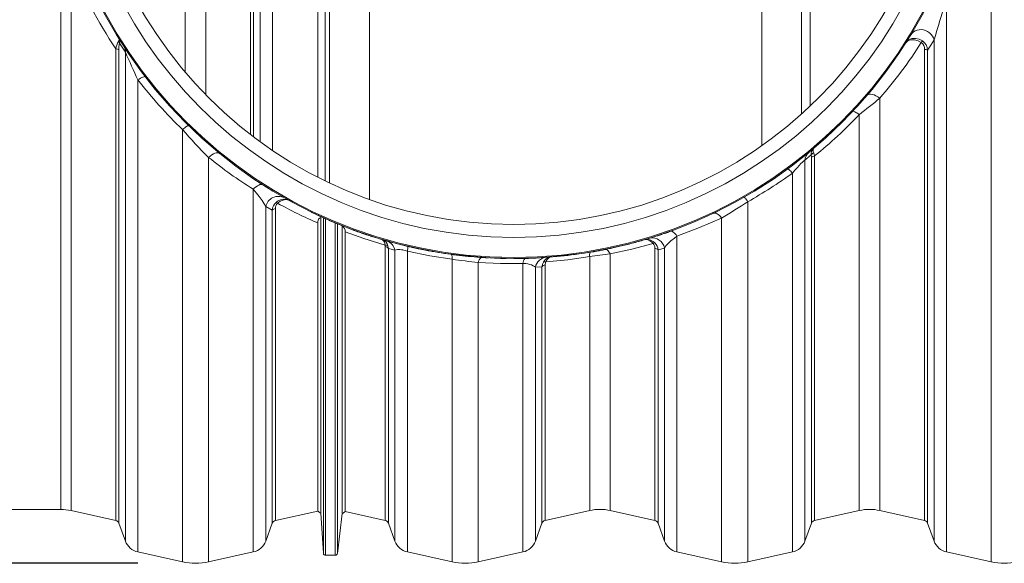
# Model space of a CAD drawing. Units: millimetres. Extents: x 53 to 8233, y 0 to 6176.
# Drawn here: x 2767 to 3680, y 4103 to 4607 of the extents above; entities that cross this region are included whole.
import ezdxf

# ---------------------------------------------------------------- set-up
doc = ezdxf.new("R2010")
doc.units = ezdxf.units.MM
doc.layers.add('1', color=7, linetype='Continuous')
doc.layers.add('3', color=1, linetype='Continuous')
doc.styles.add('iso', font='iso.shx')
doc.dimstyles.new('MAAT_S10H30', dxfattribs={"dimscale": 10, "dimtxt": 3, "dimasz": 3, "dimexe": 0.18, "dimexo": 0, "dimgap": 0.9, "dimtad": 0, "dimdsep": 46, "dimtxsty": 'iso', "dimcen": 0.09, "dimclrd": 1, "dimclre": 1, "dimclrt": 2, "dimazin": 2, "dimtfac": 1, "dimtdec": 0, "dimtmove": 0, "dimatfit": 3, "dimfxl": 1, "dimtvp": 1, "dimtolj": 1, "dimarcsym": 0})

# ---------------------------------------------------------------- blocks, each defined once
blk = doc.blocks.new('*D75')
at = {"layer": '3', "color": 1, "linetype": 'Continuous', "lineweight": -2, "transparency": 16777216}
for p, q in [((2876.24, 5530.14), (2187.26, 5530.14)), ((2189.06, 4133.14), (2189.06, 5500.14)), ((2876.24, 4103.14), (2187.26, 4103.14))]:
    blk.add_line(p, q, dxfattribs=at)
at = {"layer": '3', "color": 1, "linetype": 'Continuous', "transparency": 16777216}
for points in [[(2184.06, 5500.14), (2194.06, 5500.14), (2189.06, 5530.14)], [(2184.06, 4133.14), (2194.06, 4133.14), (2189.06, 4103.14)]]:
    blk.add_solid(points, dxfattribs=at)
at = {"layer": '3', "color": 2, "linetype": 'Continuous', "lineweight": 0, "transparency": 16777216, "insert": (2144.06, 4763.31), "char_height": 30, "attachment_point": 1, "rotation": 90, "style": 'iso'}
blk.add_mtext('\\A1;%%c1427', dxfattribs=at)

msp = doc.modelspace()

# ---------------------------------------------------------------- linework, layer by layer
at = {"layer": '1', "color": 7, "linetype": 'Continuous', "lineweight": 15}
for p, q in [((3043.3613, 4461.0764), (3043.3613, 5172.2108)), ((3050.2268, 5175.6342), (3050.2268, 4457.6531)), ((3001.395, 4485.8475), (3001.395, 5147.4398)), ((2980.8972, 4500.6668), (2980.8972, 5132.6205)), ((2983.7902, 4498.4533), (2983.7902, 5134.8339)), ((2989.8229, 4493.9699), (2989.8229, 5139.3173)), ((3499.9447, 4527.2035), (3499.9447, 5106.0837)), ((2939.468, 4537.5314), (2939.468, 5095.7559)), ((2920.4214, 4558.4458), (2920.4214, 5074.8414)), ((3667.8241, 4770.7169), (3667.8241, 4104.471)), ((3054.2765, 4731.6436), (3054.2765, 4455.7102)), ((3091.2765, 4440.4344), (3091.2765, 4731.6436)), ((3454.9447, 4731.6436), (3454.9447, 4490.2994)), ((3491.9447, 4519.8077), (3491.9447, 4731.6436)), ((2804.9447, 4679.034), (2804.9447, 4153.1436)), ((2814.468, 4660.0386), (2814.468, 4152.1006)), ((3626.395, 4627.5865), (3626.395, 4113.6557)), ((2864.8229, 4577.0422), (2859.4804, 4585.4615)), ((3614.8229, 4588.4563), (3614.8229, 4123.8041)), ((2855.8972, 4580.1165), (2855.8972, 4142.916)), ((2858.7902, 4579.2258), (2858.7902, 4140.3789)), ((2864.8229, 4577.0422), (2864.8229, 4123.8041)), ((3605.8972, 4579.772), (3605.8972, 4142.916)), ((3608.7902, 4578.88), (3608.7902, 4140.3789)), ((2876.395, 4551.3915), (2876.395, 4113.6557)), ((3564.468, 4534.3771), (3564.468, 4152.1006)), ((3545.4214, 4519.1495), (3545.4214, 4152.1006)), ((2917.8241, 4505.3745), (2917.8241, 4104.471)), ((2942.0653, 4479.4523), (2942.0653, 4104.471)), ((3500.9638, 4481.7936), (3495.0665, 4476.834)), ((3495.0665, 4476.834), (3495.0665, 4123.8041)), ((3501.0992, 4479.5988), (3500.9638, 4481.7936)), ((3501.0992, 4479.5988), (3501.0992, 4140.3789)), ((3503.9922, 4480.8632), (3503.9922, 4142.916)), ((3483.4944, 4464.9714), (3483.4944, 4113.6557)), ((2983.4944, 4449.9586), (2983.4944, 4113.6557)), ((3442.0653, 4438.4799), (3442.0653, 4104.471)), ((3001.0992, 4430.6028), (2995.0665, 4433.8905)), ((2995.0665, 4433.8905), (2995.0665, 4123.8041)), ((3001.0992, 4430.6028), (3001.0992, 4140.3789)), ((3003.9922, 4432.0511), (3003.9922, 4142.916)), ((3046.1683, 4423.4922), (3046.1683, 4149.554)), ((3048.4394, 4423.7169), (3048.4394, 4112.4215)), ((3050.4357, 4422.8262), (3050.4357, 4110.5436)), ((3417.8241, 4423.3384), (3417.8241, 4104.471)), ((3043.2815, 4418.7303), (3043.2815, 4151.6262)), ((3059.4537, 4418.7358), (3059.4537, 4110.5436)), ((3061.4388, 4417.916), (3061.4388, 4112.2999)), ((3065.9753, 4149.2465), (3065.9753, 4415.9326)), ((3068.8123, 4410.475), (3068.8123, 4151.1375)), ((3372.474, 4411.9454), (3372.5425, 4411.7575)), ((3087.5368, 4408.1868), (3087.6006, 4408.3764)), ((3362.5835, 4408.2645), (3362.5196, 4408.4541)), ((3376.395, 4406.5012), (3376.395, 4113.6557)), ((3105.8972, 4396.7673), (3105.6926, 4398.2666)), ((3105.8972, 4396.7673), (3105.8972, 4142.916)), ((3114.8229, 4393.3693), (3108.7902, 4395.1862)), ((3108.7902, 4395.1862), (3108.7902, 4140.3789)), ((3114.8229, 4393.3693), (3114.8229, 4123.8041)), ((3126.395, 4392.6678), (3126.395, 4113.6557)), ((3137.4544, 4394.6681), (3137.495, 4394.8639)), ((3303.7524, 4393.1641), (3303.789, 4392.9675)), ((3355.8972, 4395.3505), (3355.8972, 4142.916)), ((3364.8229, 4395.477), (3358.7902, 4393.764)), ((3358.7902, 4393.764), (3358.7902, 4140.3789)), ((3364.8229, 4395.477), (3364.8229, 4123.8041)), ((3167.8241, 4385.0395), (3167.8241, 4104.471)), ((3169.1382, 4389.3223), (3169.1641, 4389.5206)), ((3180.0712, 4388.0363), (3180.0921, 4388.2352)), ((3201.6505, 4386.3236), (3201.6613, 4386.5234)), ((3207.0974, 4386.2635), (3207.0891, 4386.0637)), ((3218.0925, 4385.9481), (3218.0894, 4385.7482)), ((3224.9447, 4385.8936), (3224.9447, 4385.6936)), ((3252.696, 4386.7885), (3252.7088, 4386.5889)), ((3257.9124, 4387.1571), (3257.9277, 4386.9577)), ((3285.5174, 4390.1738), (3285.5455, 4389.9758)), ((3293.3587, 4391.3613), (3293.3904, 4391.1638)), ((3295.4214, 4387.5306), (3295.4214, 4152.1006)), ((3314.468, 4390.0316), (3314.468, 4152.1006)), ((3192.0653, 4382.0792), (3192.0653, 4104.471)), ((3233.4944, 4381.2893), (3233.4944, 4113.6557)), ((3251.0992, 4378.14), (3245.0665, 4377.6091)), ((3245.0665, 4377.6091), (3245.0665, 4123.8041)), ((3251.0992, 4378.14), (3251.0992, 4140.3789)), ((3253.9922, 4379.7851), (3253.9922, 4142.916)), ((2733.5998, 4153.1436), (2804.9447, 4153.1436)), ((2814.468, 4152.1006), (2855.8972, 4142.916)), ((3003.9922, 4142.916), (3043.2815, 4151.6262)), ((3046.1683, 4149.554), (3048.4394, 4112.4215)), ((3061.4388, 4112.2999), (3065.9753, 4149.2465)), ((3068.8123, 4151.1375), (3105.8972, 4142.916)), ((3253.9922, 4142.916), (3295.4214, 4152.1006)), ((3314.468, 4152.1006), (3355.8972, 4142.916)), ((3503.9922, 4142.916), (3545.4214, 4152.1006)), ((3564.468, 4152.1006), (3605.8972, 4142.916)), ((2858.7902, 4140.3789), (2864.8229, 4123.8041)), ((2995.0665, 4123.8041), (3001.0992, 4140.3789)), ((3108.7902, 4140.3789), (3114.8229, 4123.8041)), ((3245.0665, 4123.8041), (3251.0992, 4140.3789)), ((3358.7902, 4140.3789), (3364.8229, 4123.8041)), ((3495.0665, 4123.8041), (3501.0992, 4140.3789)), ((3608.7902, 4140.3789), (3614.8229, 4123.8041)), ((2876.395, 4113.6557), (2917.8241, 4104.471)), ((2942.0653, 4104.471), (2983.4944, 4113.6557)), ((3050.4357, 4110.5436), (3059.4537, 4110.5436)), ((3126.395, 4113.6557), (3167.8241, 4104.471)), ((3192.0653, 4104.471), (3233.4944, 4113.6557)), ((3376.395, 4113.6557), (3417.8241, 4104.471)), ((3442.0653, 4104.471), (3483.4944, 4113.6557)), ((3626.395, 4113.6557), (3667.8241, 4104.471))]:
    msp.add_line(p, q, dxfattribs=at)
at = {"layer": '1', "color": 123, "linetype": 'Continuous', "lineweight": 15}
for p, q in [((3503.1921, 4483.6687), (3503.9922, 4480.8632)), ((3108.3529, 4397.4869), (3108.7902, 4395.1862))]:
    msp.add_line(p, q, dxfattribs=at)
at = {"layer": '1', "color": 7, "linetype": 'Continuous', "lineweight": 15, "flags": 128}
for points in [[(3626.395, 4627.5865), (3623.1583, 4616.2117), (3620.2523, 4606.4441), (3618.8132, 4601.7088), (3617.4143, 4597.1309), (3616.0422, 4592.6112), (3614.8229, 4588.4563)], [(3614.8229, 4588.4563), (3611.8081, 4583.6012), (3608.7902, 4578.88)], [(3495.0665, 4476.834), (3494.0641, 4476.2081), (3492.5564, 4474.9111), (3491.3689, 4473.7511), (3489.7361, 4472.0468), (3488.0227, 4470.1723), (3485.7446, 4467.5913), (3483.4944, 4464.9714)], [(2995.0665, 4433.8905), (2993.703, 4436.3951), (2991.6094, 4439.5928), (2988.9676, 4443.1874), (2986.4005, 4446.4426), (2983.4944, 4449.9586)], [(3046.1683, 4423.4922), (3044.9235, 4423.0495), (3044.0756, 4422.1884), (3043.3848, 4420.1935), (3043.2815, 4418.7303)], [(3417.8241, 4423.3384), (3397.3985, 4414.4305), (3376.395, 4406.5012)], [(3105.6926, 4398.2666), (3085.8802, 4404.3847), (3068.8123, 4410.475)], [(3376.395, 4406.5012), (3373.9553, 4404.7091), (3370.6859, 4402.0529), (3368.0123, 4399.5361), (3366.1588, 4397.4348), (3364.8229, 4395.477)], [(3126.395, 4392.6678), (3125.3313, 4392.9822), (3122.228, 4393.7379), (3121.0392, 4393.9494), (3119.2902, 4394.153), (3117.7756, 4394.1846), (3117.1658, 4394.1425), (3115.7933, 4393.8615), (3114.8229, 4393.3693)], [(3167.8241, 4385.0395), (3147.1078, 4388.3525), (3126.395, 4392.6678)], [(3354.2427, 4399.6645), (3334.578, 4394.4205), (3314.468, 4390.0316)], [(3295.4214, 4387.5306), (3275.0938, 4384.612), (3254.7294, 4382.6284)], [(3233.4944, 4381.2893), (3212.7052, 4381.2081), (3192.0653, 4382.0792)], [(3245.0665, 4377.6091), (3244.3176, 4378.327), (3243.1559, 4379.095), (3241.5952, 4379.8056), (3239.9926, 4380.321), (3238.016, 4380.7679), (3236.334, 4381.0306), (3234.4139, 4381.2281), (3233.4944, 4381.2893)], [(3254.7294, 4382.6284), (3254.3681, 4381.8622), (3253.9922, 4379.7851)]]:
    msp.add_lwpolyline(points, dxfattribs=at)
at = {"layer": '1', "color": 123, "linetype": 'Continuous', "lineweight": 15, "flags": 128}
for points in [[(3593.2852, 4593.3259), (3594.3701, 4594.7727), (3595.7265, 4595.9925), (3597.3144, 4596.9493), (3599.0868, 4597.6147), (3600.9912, 4597.969), (3602.9712, 4598.0018), (3604.9682, 4597.712), (3606.9232, 4597.1082), (3608.7782, 4596.2084), (3610.4784, 4595.0391), (3611.9734, 4593.635), (3613.219, 4592.0376), (3614.1783, 4590.2942), (3614.8229, 4588.4563)], [(2859.2039, 4589.0931), (2859.2062, 4589.0894), (2859.2065, 4589.0888), (2859.2082, 4589.086), (2859.2132, 4589.0775), (2859.2236, 4589.0585), (2859.2434, 4589.0153), (2859.2737, 4588.9122), (2859.2749, 4588.6442), (2858.9147, 4587.8035), (2858.4328, 4587.1415)], [(3588.8764, 4586.2108), (3588.8869, 4586.2273), (3591.0824, 4588.4398), (3594.1119, 4589.688), (3597.5506, 4589.8818), (3601.1007, 4589.0703), (3604.0167, 4587.6228)], [(3588.8764, 4586.2108), (3588.8846, 4586.2237), (3590.7384, 4587.8959), (3593.4676, 4588.6685), (3596.6827, 4588.5074), (3600.0993, 4587.4838), (3602.9805, 4585.9811)], [(2883.315, 4554.28), (2883.0295, 4554.4437), (2882.5491, 4554.4495), (2881.8838, 4554.2975), (2881.0478, 4553.9907), (2880.0587, 4553.5356), (2878.9373, 4552.9419), (2877.7074, 4552.2222), (2876.395, 4551.3915)], [(3552.739, 4537.1861), (3553.5425, 4537.8188), (3554.625, 4538.1695), (3555.9502, 4538.2265), (3557.4738, 4537.9878), (3559.1447, 4537.4614), (3560.9069, 4536.6651), (3562.7014, 4535.6253), (3564.468, 4534.3771)], [(3539.2623, 4522.11), (3539.5598, 4522.2629), (3540.0159, 4522.2591), (3540.6221, 4522.0986), (3541.3671, 4521.7844), (3542.2368, 4521.3225), (3543.2149, 4520.7214), (3544.2831, 4519.9925), (3545.4214, 4519.1495)], [(2923.6212, 4508.8292), (2923.3529, 4508.9342), (2922.9322, 4508.8762), (2922.3667, 4508.6564), (2921.6673, 4508.2789), (2920.8469, 4507.7507), (2919.9211, 4507.0818), (2918.9071, 4506.2848), (2917.8241, 4505.3745)], [(2952.2592, 4483.1947), (2951.4165, 4483.6643), (2950.3824, 4483.8574), (2949.1863, 4483.7685), (2947.862, 4483.4002), (2946.4471, 4482.7629), (2944.9816, 4481.8746), (2943.5071, 4480.7606), (2942.0653, 4479.4523)], [(3503.1248, 4487.7646), (3503.12, 4487.7605), (3503.1086, 4487.7507), (3503.0876, 4487.7318), (3503.0406, 4487.6862), (3502.9401, 4487.5697), (3502.7536, 4487.2384), (3502.6059, 4486.034), (3502.7804, 4484.9662), (3503.1921, 4483.6687)], [(3479.0138, 4468.801), (3479.2353, 4468.8418), (3479.5685, 4468.7242), (3480.0079, 4468.4501), (3480.5463, 4468.0238), (3481.1751, 4467.4524), (3481.8839, 4466.7452), (3482.6612, 4465.9137), (3483.4944, 4464.9714)], [(2992.5654, 4453.9517), (2991.7278, 4454.3138), (2990.752, 4454.4195), (2989.6621, 4454.2662), (2988.4847, 4453.8576), (2987.2487, 4453.2038), (2985.9844, 4452.3207), (2984.7226, 4451.2301), (2983.4944, 4449.9586)], [(3016.6765, 4439.5894), (3016.6613, 4439.5977), (3015.2361, 4440.1667), (3013.6212, 4440.3924), (3011.9461, 4440.2489), (3010.17, 4439.7223), (3008.5077, 4438.8848), (3006.857, 4437.693), (3006.0323, 4436.9409)], [(3438.7075, 4442.677), (3438.8584, 4442.6598), (3439.0961, 4442.4869), (3439.4172, 4442.1608), (3439.8169, 4441.6865), (3440.289, 4441.0711), (3440.8267, 4440.3238), (3441.4217, 4439.4557), (3442.0653, 4438.4799)], [(3410.0695, 4427.7036), (3410.8555, 4427.9368), (3411.7342, 4427.9352), (3412.6869, 4427.699), (3413.6935, 4427.2331), (3414.7326, 4426.5474), (3415.7822, 4425.6565), (3416.8201, 4424.5792), (3417.8241, 4423.3384)], [(3370.7445, 4411.1065), (3371.2674, 4411.0354), (3372.0968, 4410.7534), (3372.9577, 4410.2663), (3373.8342, 4409.5833), (3374.7099, 4408.7169), (3375.5688, 4407.6831), (3376.395, 4406.5012)], [(3309.9807, 4394.3154), (3310.1086, 4394.3077), (3310.7279, 4394.168), (3311.3637, 4393.8599), (3312.0069, 4393.3881), (3312.648, 4392.7592), (3313.2779, 4391.9823), (3313.8875, 4391.0687), (3314.468, 4390.0316)], [(3251.0992, 4378.14), (3251.8605, 4381.29), (3252.4582, 4382.4501)]]:
    msp.add_lwpolyline(points, dxfattribs=at)
at = {"layer": '1', "color": 7, "linetype": 'Continuous', "lineweight": 15}
for radius in [430.75, 429.8372, 411.25, 399.25]:
    msp.add_circle((3224.9447, 4816.6436), radius, dxfattribs=at)
for centre, radius, start, end in [((3217.7385, 4818.3824), 433.2434, 201.4374176, 213.364181), ((2876.8501, 4580.3829), 18.0969, 163.7020234, 183.6660318), ((3236.8508, 4819.0533), 434.0203, 319.0116622, 327.5198254), ((3599.0996, 4580.3685), 6.8236, 354.9851249, 55.3378494), ((2855.8973, 4574.9732), 5.1432, 55.7733367, 90.0013252), ((5997.9563, 5975.0875), 3430.8972, 204.0470576, 204.5169984), ((3605.8969, 4574.6339), 5.1382, 55.73037, 89.9973706), ((3222.9186, 4821.7092), 439.4887, 217.9572385, 226.0362269), ((2314.7938, 6077.9405), 1986.0196, 308.2902325, 308.9937505), ((3225.5873, 4823.6803), 441.6252, 309.0803701, 316.4040372), ((3292.5001, 4831.4584), 496.702, 221.0333447, 225.1281676), ((3217.8652, 4823.0178), 440.571, 231.24398, 237.8613182), ((3504.1157, 4476.639), 4.226, 91.6742525, 135.5439055), ((3223.2022, 4826.3917), 445.395, 299.4320522, 305.7611517), ((3119.3969, 4928.0902), 586.3729, 300.5930843, 303.3861218), ((3004.1922, 4428.038), 4.018, 92.8527985, 140.3337351), ((3010.3523, 4432.2681), 6.3637, 132.7534989, 181.9546084), ((3219.3324, 4826.037), 443.7259, 241.2687158, 246.6244622), ((3048.4697, 4423.57), 2.3027, 152.6424836, 181.9363963), ((3224.9447, 4816.6436), 430.95, 247.0714317, 250.2007254), ((3062.3742, 4410.5944), 6.4392, 358.9369754, 55.9965252), ((3224.9447, 4816.6436), 430.95, 289.4629653, 290.0288956), ((3224.9447, 4816.6436), 430.95, 252.3404428, 253.6572814), ((3105.6354, 4392.8512), 3.9249, 36.5066554, 86.1762733), ((3224.9447, 4816.6436), 430.95, 254.7150694, 257.342033), ((3224.9447, 4816.6436), 430.95, 259.5362809, 262.5595034), ((3349.8254, 4395.4962), 6.0735, 358.6255665, 43.3385875), ((3355.6328, 4391.4375), 3.9219, 36.3848853, 86.1354398), ((3284.0445, 5235.9945), 858.8548, 262.2228623, 263.8521088), ((3224.9447, 4816.6436), 430.95, 262.5595034, 264.0231369), ((3224.9447, 4816.6436), 430.95, 264.0231369, 266.9014721), ((3224.9447, 4816.6436), 430.95, 267.6253734, 269.0885274), ((3224.9447, 4816.6436), 430.95, 270, 273.6938638), ((3224.9447, 4816.6436), 430.95, 274.3894612, 278.0838044), ((3224.9447, 4816.6436), 430.95, 279.1387143, 279.7046447), ((3349.3978, 4050.2504), 341.5719, 95.8694243, 99.0921952), ((3254.2856, 4375.9028), 3.8933, 94.3217835, 144.9275984), ((2804.9447, 4109.1436), 44, 77.5, 90), ((3056.3415, 4166.7734), 20, 229.231626, 239.4252915), ((3056.3415, 4166.7734), 20, 298.7958357, 308.5751906), ((3304.9447, 4109.1436), 44, 77.5, 102.5), ((3554.9447, 4109.1436), 44, 77.5, 102.5), ((2855.0314, 4139.0108), 4, 20, 77.5), ((3004.858, 4139.0108), 4, 102.5, 160), ((3105.0314, 4139.0108), 4, 20, 77.5), ((3254.858, 4139.0108), 4, 102.5, 160), ((3355.0314, 4139.0108), 4, 20, 77.5), ((3504.858, 4139.0108), 4, 102.5, 160), ((3605.0314, 4139.0108), 4, 20, 77.5), ((2879.858, 4129.2764), 16, 200, 257.5), ((2980.0314, 4129.2764), 16, 282.5, 340), ((3129.858, 4129.2764), 16, 200, 257.5), ((3230.0314, 4129.2764), 16, 282.5, 340), ((3379.858, 4129.2764), 16, 200, 257.5), ((3480.0314, 4129.2764), 16, 282.5, 340), ((3629.858, 4129.2764), 16, 200, 257.5), ((3050.4357, 4112.5436), 2, 183.5, 270), ((3059.4537, 4112.5436), 2, 270, 353), ((2929.9447, 4159.1436), 56, 257.5, 282.5), ((3179.9447, 4159.1436), 56, 257.5, 282.5), ((3429.9447, 4159.1436), 56, 257.5, 282.5), ((3679.9447, 4159.1436), 56, 257.5, 282.5)]:
    msp.add_arc(centre, radius, start, end, dxfattribs=at)
at = {"layer": '1', "color": 123, "linetype": 'Continuous', "lineweight": 15}
for centre, radius, start, end in [((2874.034, 4577.5401), 18.3189, 148.390939, 171.9152964), ((2855.7105, 4584.2774), 3.9515, 17.4372495, 46.4534743), ((2855.7613, 4587.0047), 4.0266, 337.4641656, 31.2419151), ((3237.5236, 4817.8019), 432.7813, 327.6117587, 327.868782), ((3597.7912, 4578.5493), 11.004, 1.7225598, 55.5451771), ((2856.8049, 4577.8442), 8.058, 354.2875833, 32.3441797), ((3505.3194, 4476.2182), 10.2713, 130.0079283, 176.5627216), ((3507.5127, 4482.8), 6.6257, 131.4713216, 188.7372283), ((3504.4053, 4479.9654), 3.8969, 108.1389592, 152.022994), ((3006.732, 4431.5199), 11.904, 62.2885513, 168.5129603), ((3011.515, 4430.0261), 10.4317, 132.0334663, 176.8309376), ((3011.8823, 4430.1236), 10.6106, 63.139191, 133.859279), ((3003.5326, 4434.206), 3.7051, 47.5724116, 74.3786651), ((3098.2737, 4397.8112), 7.4328, 3.5122197, 46.377852), ((3099.4626, 4394.9489), 9.2455, 15.9330013, 63.4545323), ((3103.5709, 4391.4788), 11.4098, 9.5374239, 69.4263159), ((3346.7221, 4393.9628), 9.4377, 37.1673964, 87.3277374), ((3348.1369, 4392.7138), 10.7997, 43.6441016, 93.3306866), ((3353.2096, 4393.0514), 11.8639, 11.7974862, 100.2135448), ((3106.1382, 4394.8585), 3.4371, 49.8832454, 97.4501505), ((3110.3365, 4395.9862), 16.3977, 348.3243545, 3.6900292), ((3355.8577, 4397.3323), 2.8368, 88.0948805, 124.7012879), ((3348.7333, 4393.1373), 10.0764, 3.5658948, 44.242196), ((3157.3807, 4385.8917), 10.4781, 355.3352989, 20.6188316), ((3200.0215, 4380.574), 8.0973, 130.2922649, 169.2871668), ((3241.765, 4380.6985), 8.2916, 141.8831464, 175.9140379), ((3256.4647, 4375.4107), 11.6082, 94.8074481, 169.083414), ((3261.1185, 4377.4036), 10.0233, 107.1128924, 149.7697544), ((3262.0289, 4380.044), 7.7434, 115.3773419, 160.5033183), ((3305.8071, 4388.684), 10.4496, 164.0727162, 186.3370988), ((3253.8081, 4379.8105), 2.9647, 71.8933735, 117.0847968)]:
    msp.add_arc(centre, radius, start, end, dxfattribs=at)
at = {"layer": '1', "color": 7, "linetype": 'Continuous', "lineweight": 15}
for points, degree in [([(3037.619, 4428.7588), (3037.59, 4428.6988), (3037.561, 4428.6387), (3037.532, 4428.5787)], 3), ([(3057.0538, 4419.7424), (3050.4746, 4422.5255), (3043.9647, 4425.4721), (3037.532, 4428.5787)], 3), ([(3057.1317, 4419.9266), (3057.1058, 4419.8652), (3057.0798, 4419.8038), (3057.0538, 4419.7424)], 3), ([(3077.1738, 4412.0335), (3077.1801, 4412.0312)], 1), ([(3079.0385, 4411.3574), (3079.0159, 4411.2947), (3078.9933, 4411.2319), (3078.9707, 4411.1692)], 3), ([(3368.4695, 4410.5079), (3368.4917, 4410.4451), (3368.5139, 4410.3822), (3368.5362, 4410.3194)], 3), ([(3085.78, 4408.9933), (3085.7585, 4408.9302), (3085.737, 4408.8671), (3085.7154, 4408.8041)], 3), ([(3087.5247, 4408.1909), (3087.5268, 4408.1902)], 1), ([(3087.5906, 4408.3797), (3087.5694, 4408.3165), (3087.5481, 4408.2533), (3087.5268, 4408.1902)], 3), ([(3094.2115, 4406.0018), (3087.552, 4408.2682)], 1), ([(3094.2115, 4406.0018), (3094.2317, 4406.0653), (3094.2519, 4406.1288), (3094.2722, 4406.1923)], 3), ([(3103.683, 4403.1058), (3103.7018, 4403.1698), (3103.7205, 4403.2338), (3103.7393, 4403.2977)], 3), ([(3111.3379, 4400.9377), (3103.7067, 4403.1867)], 1), ([(3111.3907, 4401.1306), (3111.3731, 4401.0663), (3111.3555, 4401.002), (3111.3379, 4400.9377)], 3), ([(3129.3081, 4396.6446), (3129.3188, 4396.6421)], 1), ([(3130.5543, 4396.3628), (3130.5396, 4396.2977), (3130.525, 4396.2327), (3130.5104, 4396.1676)], 3), ([(3136.1301, 4395.1492), (3136.1164, 4395.084), (3136.1026, 4395.0188), (3136.0889, 4394.9535)], 3), ([(3137.4405, 4394.671), (3137.4466, 4394.6697)], 1), ([(3137.4872, 4394.8655), (3137.4736, 4394.8003), (3137.4601, 4394.735), (3137.4466, 4394.6697)], 3), ([(3146.6786, 4392.8603), (3137.4605, 4394.7524)], 1), ([(3146.6786, 4392.8603), (3146.6907, 4392.9258), (3146.7029, 4392.9914), (3146.715, 4393.0569)], 3), ([(3297.5559, 4392.0577), (3297.5672, 4391.992), (3297.5784, 4391.9263), (3297.5896, 4391.8606)], 3)]:
    msp.add_open_spline(points, degree=degree, dxfattribs=at)
for points, knots in [([(3076.438, 4412.303), (3076.5032, 4412.2791), (3076.6335, 4412.2313), (3076.7976, 4412.1711), (3076.9322, 4412.1219), (3077.0391, 4412.0828), (3077.1194, 4412.0534), (3077.1492, 4412.0425), (3077.1642, 4412.037)], [0, 0, 0, 0, 0.16666997, 0.33332462, 0.50055503, 0.66666614, 0.83230731, 1, 1, 1, 1]), ([(3085.7154, 4408.8041), (3085.6319, 4408.8326), (3085.4648, 4408.8897), (3085.1937, 4408.9825), (3084.8837, 4409.0889), (3084.4337, 4409.2437), (3083.8058, 4409.4607), (3082.9632, 4409.7537), (3082.044, 4410.0755), (3081.0612, 4410.4222), (3080.2887, 4410.6969), (3079.765, 4410.8841), (3079.5049, 4410.9773), (3079.2402, 4411.0723), (3079.0628, 4411.1361), (3078.9707, 4411.1692)], [0, 0, 0, 0, 0.06252601, 0.12497959, 0.18592852, 0.25003537, 0.37516347, 0.49996528, 0.62493923, 0.74993827, 0.87492902, 0.90627406, 0.93747788, 0.96753925, 1, 1, 1, 1]), ([(3087.5268, 4408.1902), (3087.5202, 4408.1924), (3087.5068, 4408.1969), (3087.469, 4408.2096), (3087.3466, 4408.2508), (3087.0509, 4408.3505), (3086.5871, 4408.5074), (3086.1902, 4408.6423), (3085.9751, 4408.7155), (3085.842, 4408.7609), (3085.7589, 4408.7892), (3085.7154, 4408.8041)], [0, 0, 0, 0, 0.06251829, 0.12502079, 0.25003858, 0.49998595, 0.74993921, 0.87496397, 0.92498128, 0.96079031, 1, 1, 1, 1]), ([(3362.5835, 4408.2645), (3362.4763, 4408.2283), (3362.2619, 4408.1559), (3360.5476, 4407.5819), (3357.8784, 4406.7044), (3354.2499, 4405.5426), (3349.8214, 4404.173), (3344.7495, 4402.669), (3339.2259, 4401.1087), (3333.4596, 4399.5652), (3327.6723, 4398.1027), (3322.0884, 4396.7731), (3316.9275, 4395.6147), (3312.3897, 4394.6517), (3308.6678, 4393.9001), (3305.8617, 4393.3565), (3304.2632, 4393.0555), (3303.5976, 4392.9317), (3303.789, 4392.9675), (3303.789, 4392.9675)], [0, 0, 0, 0, 0.062485595, 0.124973354, 0.187465095, 0.249962011, 0.312464493, 0.374972083, 0.437483561, 0.499997137, 0.562510712, 0.625022191, 0.687529781, 0.750032262, 0.812529178, 0.875020919, 0.937508677, 0.999994273, 1, 1, 1, 1]), ([(3368.5362, 4410.3194), (3368.4922, 4410.3038), (3368.4043, 4410.2728), (3368.0117, 4410.1343), (3367.4326, 4409.9308), (3366.6434, 4409.6552), (3365.2525, 4409.1716), (3363.6824, 4408.6385), (3362.5832, 4408.2653)], [0, 0, 0, 0, 0.13660551, 0.27267288, 0.40902006, 0.54537678, 0.68171924, 1, 1, 1, 1]), ([(3136.0889, 4394.9535), (3136.0197, 4394.9681), (3135.8814, 4394.9973), (3135.5861, 4395.0597), (3134.9603, 4395.1926), (3133.8425, 4395.4322), (3132.5072, 4395.7234), (3131.5177, 4395.9425), (3131.0184, 4396.0538), (3130.7301, 4396.1183), (3130.5859, 4396.1507), (3130.5104, 4396.1676)], [0, 0, 0, 0, 0.062641786, 0.125155493, 0.250203789, 0.499908201, 0.749600512, 0.87477696, 0.937411099, 0.967252219, 1, 1, 1, 1]), ([(3137.4466, 4394.6697), (3137.4397, 4394.6711), (3137.428, 4394.6736), (3137.3994, 4394.6795), (3137.3397, 4394.6919), (3137.2226, 4394.7162), (3137.0713, 4394.7477), (3136.8814, 4394.7873), (3136.656, 4394.8344), (3136.4441, 4394.8788), (3136.2482, 4394.92), (3136.1476, 4394.9412), (3136.0889, 4394.9535)], [0, 0, 0, 0, 0.07290223, 0.12500761, 0.24996786, 0.37499451, 0.49998863, 0.62458465, 0.7500113, 0.87499152, 0.92704717, 1, 1, 1, 1]), ([(3303.7888, 4392.9683), (3302.6491, 4392.7589), (3300.8992, 4392.4373), (3299.3229, 4392.1604), (3298.3962, 4391.999), (3297.7815, 4391.8934), (3297.6536, 4391.8715), (3297.5896, 4391.8606)], [0, 0, 0, 0, 0.31831097, 0.48872848, 0.65916304, 0.82958264, 1, 1, 1, 1])]:
    msp.add_open_spline(points, degree=3, knots=knots, dxfattribs=at)

# ---------------------------------------------------------------- dimensions: what is measured, and where the dimension line sits
at = {"layer": '3', "linetype": 'Continuous', "lineweight": 0}
dim = msp.add_linear_dim(base=(2189.0599, 5530.1436), p1=(2876.2431, 4103.1436), p2=(2876.2431, 5530.1436), angle=90, text='%%c<>', dimstyle='MAAT_S10H30', dxfattribs=at)
dim.commit()
dim.dimension.update_dxf_attribs({"geometry": '*D75', "text_midpoint": (2189.0599, 4816.6436), "dimtype": 160})

doc.saveas('drawing.dxf')
